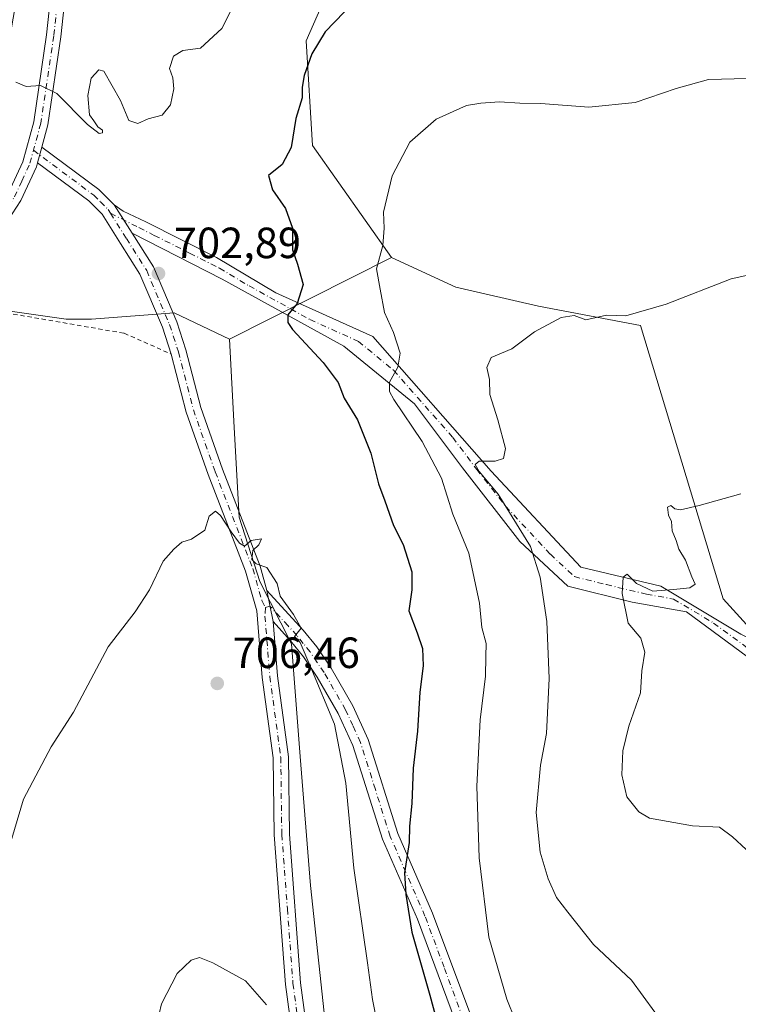
# Model space of a CAD drawing. Units: metres. Extents: x 600221 to 603653, y 4756925 to 4759289.
# Drawn here: x 603207 to 603372, y 4758024 to 4758250 of the extents above; entities that cross this region are included whole.
import ezdxf

# ---------------------------------------------------------------- set-up
doc = ezdxf.new("R2010")
doc.units = ezdxf.units.M
doc.header["$MEASUREMENT"] = 0
doc.linetypes.add('DGN Style 2', pattern=[1.6480167562047852, 0.988810053722871, -0.6592067024819142])
doc.linetypes.add('DGN Style 4', pattern=[2.6384748266838614, 1.318413404963828, -0.6592067024819142, 0.001648016756204785, -0.6592067024819142])
for name, color, linetype, lineweight in [('Alambrada', 7, 'DGN Style 2', 0), ('Arbolado forestal CxS', 92, 'Continuous', 0), ('Camino Cxs', 7, 'Continuous', 0), ('Camino eje', 30, 'DGN Style 4', 13), ('Cultivos herbáceos CxS', 92, 'Continuous', 0), ('Curva de nivel maestra', 30, 'Continuous', 30), ('Curva de nivel normal', 30, 'Continuous', 0), ('Pastizal CxS', 92, 'Continuous', 0), ('Pista no pavimentada Cxs', 111, 'Continuous', 0), ('Pista no pavimentada eje', 91, 'DGN Style 4', 0), ('Prado CxS', 92, 'Continuous', 0), ('Punto de cota en terreno', 7, 'Continuous', 0), ('Rótulo de punto de cota en terreno', 7, 'Continuous', 0)]:
    doc.layers.add(name, color=color, linetype=linetype, lineweight=lineweight)
doc.styles.add('Style-Arial', font='txt')

# ---------------------------------------------------------------- blocks, each defined once
blk = doc.blocks.new('*U7')
at = {"layer": 'Cultivos herbáceos CxS', "color": 92, "linetype": 'Continuous', "lineweight": 0}
blk.add_polyline3d([(603629.1191999996, 4758571.730799999, 731.319399999993), (603637.2443000004, 4758034.979599999, 677.2765000000073), (603614.8198999995, 4758033.5843, 676.9575999999943), (603573.3951000003, 4758038.9177, 677.6624000000012), (603540.6599000003, 4758052.718900001, 678.9910999999993), (603524.8415999999, 4758059.887900001, 678.280700000003), (603519.4749999996, 4758062.5713, 678.3785000000062), (603512.0959000001, 4758064.583699999, 677.8482999999978), (603503.5439999999, 4758067.499100001, 677.7020000000048), (603490.4139, 4758073.3347, 679.5871000000043), (603481.5800999999, 4758072.783700001, 679.9275999999954), (603474.0827000003, 4758072.3159, 680.2127000000038), (603456.4187000003, 4758069.9505, 679.5705000000017), (603441.0796999997, 4758073.188300001, 678.792300000001), (603407.5231, 4758086.319300001, 678.9787000000069), (603382.7203000003, 4758100.908100001, 681.6417999999976), (603368.1305000001, 4758116.9573, 683.7793999999994), (603349.1646999996, 4758179.692700001, 689.7853999999934), (603325.8217000002, 4758184.069900001, 690.7293999999965), (603306.8547, 4758188.446699999, 692.2630000000064), (603292.1146999998, 4758195.2369, 694.6812999999966), (603273.9671, 4758220.9231, 698.7844999999943), (603272.5367000002, 4758244.9255, 700.9514000000055), (603280.3620999996, 4758262.895500001, 702.3543000000063)], dxfattribs=at)
blk = doc.blocks.new('5PATER')
at = {"layer": 'Punto de cota en terreno', "linetype": 'Continuous', "lineweight": 0}
h = blk.add_hatch(color=51, dxfattribs=at)
edge = h.paths.add_edge_path()
edge.add_ellipse((0, 0), major_axis=(-0.1095731443231308, -0.1110710700762829), ratio=0.9994222409660322, start_angle=0, end_angle=360)

msp = doc.modelspace()

# ---------------------------------------------------------------- linework, layer by layer
at = {"layer": 'Alambrada', "color": 7, "linetype": 'DGN Style 2', "lineweight": 0}
msp.add_polyline3d([(603198.8701, 4758183.4101, 707.448000000004), (603230.8000999996, 4758177.890100001, 714.2416999999988), (603241.5500999996, 4758173.130100001, 704.2507000000041)], dxfattribs=at)
at = {"layer": 'Arbolado forestal CxS', "color": 92, "linetype": 'Continuous', "lineweight": 0, "extrusion": (0.1758389193721045, 0.08861315474198164, 0.9804225534129274), "elevation": 528402.0055484937, "flags": 128}
msp.add_lwpolyline([(3977633.427148948, -2627471.676433221), (3977633.427148949, -2627429.233143648)], dxfattribs=at)
at = {"layer": 'Arbolado forestal CxS', "color": 92, "linetype": 'Continuous', "lineweight": 0}
for points in [[(603367.2446999997, 4758527.847300001, 727.2335000000021), (603344.0053000003, 4758527.3095, 725.2752000000038), (603319.5849000001, 4758517.408500001, 725.5899000000064), (603302.7786999998, 4758503.0285, 724.7075000000042), (603284.1854999998, 4758476.244700001, 721.5268000000069), (603278.7938999999, 4758453.711100001, 718.8570999999939), (603275.7056999998, 4758448.763300001, 718.9517000000051), (603275.1788999997, 4758391.6075, 713.9455000000017), (603294.7858999996, 4758342.564900001, 709.325100000002), (603314.9829000002, 4758295.441299999, 703.6826000000001), (603280.3620999996, 4758262.895500001, 702.3543000000063), (603272.5367000002, 4758244.9255, 700.9514000000055), (603273.9671, 4758220.9231, 698.7844999999943), (603292.1146999998, 4758195.2369, 694.6812999999966)], [(603186.8465, 4758348.894099999, 713.6033000000026), (603216.0251000002, 4758321.173900001, 712.7804999999935), (603210.1882999997, 4758291.994700001, 710.5831999999937), (603207.2701000003, 4758261.356699999, 707.7790999999997), (603201.4331, 4758227.801100001, 703.7584999999963), (603183.9253000002, 4758205.916300001, 699.3779999999971), (603167.8765000004, 4758195.703500001, 697.3267999999953), (603186.8432999998, 4758185.4913, 699.0190000000002), (603217.4813000001, 4758181.1143, 701.9032000000007), (603223.3173000002, 4758181.1143, 702.5342999999993), (603242.2845000001, 4758182.5733, 702.8399999999965), (603254.9543000003, 4758176.5101, 703.0385999999999)], [(603280.3620999996, 4758262.895500001, 702.3543000000063), (603272.5367000002, 4758244.9255, 700.9514000000055), (603273.9671, 4758220.9231, 698.7844999999943), (603292.1146999998, 4758195.2369, 694.6812999999966), (603254.9543000003, 4758176.5101, 703.0385999999999), (603242.2845000001, 4758182.5733, 702.8399999999965), (603223.3173000002, 4758181.1143, 702.5342999999993), (603217.4813000001, 4758181.1143, 701.9032000000007), (603186.8432999998, 4758185.4913, 699.0190000000002), (603167.8765000004, 4758195.703500001, 697.3267999999953), (603183.9253000002, 4758205.916300001, 699.3779999999971), (603201.4331, 4758227.801100001, 703.7584999999963), (603207.2701000003, 4758261.356699999, 707.7790999999997)]]:
    msp.add_polyline3d(points, dxfattribs=at)
at = {"layer": 'Camino Cxs', "color": 7, "linetype": 'Continuous', "lineweight": 0, "extrusion": (0.1832044111610346, -0.2896670230481183, 0.939430231304901), "elevation": -1267106.93978467, "flags": 128}
msp.add_lwpolyline([(3053216.395231714, 3475151.086010968), (3053216.395231714, 3475159.310608054)], dxfattribs=at)
at = {"layer": 'Camino Cxs', "color": 7, "linetype": 'Continuous', "lineweight": 0, "extrusion": (-0.02046005013101368, 0.1044923988660692, 0.9943152040112084), "elevation": 485546.7567810502, "flags": 128}
msp.add_lwpolyline([(-1506319.164261244, -4527560.43800996), (-1506319.164261244, -4527567.765438708)], dxfattribs=at)
at = {"layer": 'Camino Cxs', "color": 7, "linetype": 'Continuous', "lineweight": 0}
for points in [[(603376.5900999998, 4758101.530099999, 685.2688999999956), (603359.7100999998, 4758114.0001, 688.8132999999943), (603347.2401000002, 4758116.210100001, 690.5795999999973), (603332.5601000005, 4758119.870100001, 696.6355999999942), (603321.5500999996, 4758130.1501, 691.9312000000064), (603308.3400999998, 4758147.030099999, 699.9369000000006), (603297.3300999999, 4758161.710100001, 706.0938000000025), (603281.1901000004, 4758174.9101, 704.2930999999954), (603253.3000999996, 4758190.3301, 716.1313999999985), (603232.6101000002, 4758200.850099999, 715.391499999998), (603228.4801000003, 4758207.380100001, 718.2103999999963), (603230.5963000003, 4758205.894300001, 717.4072000000016), (603235.7401000002, 4758203.4101, 714.3788999999962), (603251.9600999998, 4758195.300100001, 717.2883000000003), (603265.5500999996, 4758187.190099999, 711.4331999999995), (603287.7901, 4758177.120100001, 711.2280999999931), (603314.9501, 4758146.290100001, 701.4746000000015), (603335.4901000002, 4758124.280099999, 691.4667000000045), (603353.8400999998, 4758119.870100001, 687.367499999993), (603372.1901000004, 4758108.870100001, 687.1331000000064)], [(603228.4801000003, 4758207.380100001, 718.2103999999963), (603230.5963000003, 4758205.894300001, 717.4072000000016), (603235.7401000002, 4758203.4101, 714.3788999999962), (603251.9600999998, 4758195.300100001, 717.2883000000003), (603265.5500999996, 4758187.190099999, 711.4331999999995), (603287.7901, 4758177.120100001, 711.2280999999931), (603314.9501, 4758146.290100001, 701.4746000000015), (603335.4901000002, 4758124.280099999, 691.4667000000045), (603353.8400999998, 4758119.870100001, 687.367499999993), (603372.1901000004, 4758108.870100001, 687.1331000000064), (603395.6700999998, 4758097.120100001, 682.1209999999992), (603425.7600999996, 4758086.850099999, 680.8990000000049), (603444.1101000002, 4758081.710100001, 681.6796999999933), (603460.2500999998, 4758078.040100001, 681.5293999999994), (603473.3400999998, 4758074.460100001, 682.6640999999945), (603496.5701000001, 4758062.800100001, 678.3319999999949), (603511.8501000004, 4758053.520099999, 677.372199999998)], [(603504.1201, 4758053.6404, 677.7970000000059), (603494.6700999998, 4758059.380100001, 678.1343999999954), (603471.5900999998, 4758070.960100001, 684.3013000000064), (603460.9901000002, 4758074.370100001, 682.6879999999946), (603437.5000999998, 4758077.3101, 680.2483000000066), (603394.9401000004, 4758091.9901, 682.1401999999945), (603376.5900999998, 4758101.530099999, 685.2688999999956), (603359.7100999998, 4758114.0001, 688.8132999999943), (603347.2401000002, 4758116.210100001, 690.5795999999973), (603332.5601000005, 4758119.870100001, 696.6355999999942), (603321.5500999996, 4758130.1501, 691.9312000000064), (603308.3400999998, 4758147.030099999, 699.9369000000006), (603297.3300999999, 4758161.710100001, 706.0938000000025), (603281.1901000004, 4758174.9101, 704.2930999999954), (603253.3000999996, 4758190.3301, 716.1313999999985), (603232.6101000002, 4758200.850099999, 715.391499999998)], [(603263.5301000001, 4758118.9101, 706.3151000000071), (603271.8400999998, 4758109.800100001, 706.840200000006), (603274.9501, 4758105.950099999, 709.4597000000067), (603278.2500999998, 4758101.0701, 714.8249000000069), (603283.2500999998, 4758092.4301, 715.7593000000053), (603286.7500999998, 4758084.7401, 715.3218000000053), (603293.5601000005, 4758063.170100001, 706.6570000000065), (603301.5201000003, 4758044.920100001, 699.6863000000012), (603310.2500999998, 4758021.460100001, 700.2182999999932), (603318.4101, 4758003.210100001, 699.7256000000052), (603329.3800999997, 4757982.370100001, 695.7372000000032), (603326.0401, 4757980.610099999, 699.074299999993), (603315.0000999998, 4758001.550100001, 701.6610999999976), (603306.7401000002, 4758020.030099999, 703.7188000000025), (603298.0201000003, 4758043.5001, 700.6811000000016), (603290.0201000003, 4758061.840100001, 706.2909999999974), (603283.2100999998, 4758083.380100001, 715.0132000000012), (603279.8901000004, 4758090.700099999, 714.835500000001), (603275.0500999996, 4758099.0601, 711.9195000000037), (603271.9101, 4758103.690099999, 708.9306999999973), (603268.9700999996, 4758107.340100001, 706.3141000000034), (603264.9301000005, 4758111.7601, 707.0953000000009)]]:
    msp.add_polyline3d(points, dxfattribs=at)
msp.add_polyline3d([(603264.9301000005, 4758111.7601, 707.0953000000009), (603263.5301000001, 4758118.9101, 706.3151000000071), (603271.8400999998, 4758109.800100001, 706.840200000006), (603274.9501, 4758105.950099999, 709.4597000000067), (603278.2500999998, 4758101.0701, 714.8249000000069), (603283.2500999998, 4758092.4301, 715.7593000000053), (603286.7500999998, 4758084.7401, 715.3218000000053), (603293.5601000005, 4758063.170100001, 706.6570000000065), (603301.5201000003, 4758044.920100001, 699.6863000000012), (603310.2500999998, 4758021.460100001, 700.2182999999932), (603318.4101, 4758003.210100001, 699.7256000000052), (603329.3800999997, 4757982.370100001, 695.7372000000032), (603326.0401, 4757980.610099999, 699.074299999993), (603315.0000999998, 4758001.550100001, 701.6610999999976), (603306.7401000002, 4758020.030099999, 703.7188000000025), (603298.0201000003, 4758043.5001, 700.6811000000016), (603290.0201000003, 4758061.840100001, 706.2909999999974), (603283.2100999998, 4758083.380100001, 715.0132000000012), (603279.8901000004, 4758090.700099999, 714.835500000001), (603275.0500999996, 4758099.0601, 711.9195000000037), (603271.9101, 4758103.690099999, 708.9306999999973), (603268.9700999996, 4758107.340100001, 706.3141000000034)], close=True, dxfattribs=at)
at = {"layer": 'Camino eje', "color": 30, "linetype": 'DGN Style 4', "lineweight": 13}
for points in [[(603227.6568999998, 4758205.405900001, 717.0118999999977), (603234.1750999996, 4758202.130100001, 714.6953000000068), (603237.7018999998, 4758200.3367, 713.053), (603245.8119000001, 4758196.2817, 716.1371000000072), (603252.6300999997, 4758192.815099999, 717.0571999999956), (603259.4250999996, 4758188.7601, 714.9578000000038), (603273.3701, 4758181.050100001, 703.5782999999938), (603284.4901000002, 4758176.015100001, 708.1679000000004), (603292.5601000005, 4758169.415100001, 711.0819000000047), (603306.1401000004, 4758154.0001, 702.7727000000014), (603311.6451000003, 4758146.6601, 701.801900000006), (603318.2500999998, 4758138.220100001, 693.671199999997), (603328.5201000003, 4758127.215100001, 689.986699999994), (603334.0251000002, 4758122.075099999, 694.0823999999993), (603341.3651000002, 4758120.245100001, 692.505999999994), (603350.5401, 4758118.040100001, 688.2057999999961), (603356.7751000002, 4758116.9351, 686.7848999999987), (603365.9501, 4758111.4351, 689.3021000000008), (603374.3901000004, 4758105.200099999, 687.0862000000052)], [(603327.7100999998, 4757981.4901, 696.5095000000001), (603322.2251000004, 4757991.9101, 698.155700000003), (603316.7050999999, 4758002.380100001, 699.8779000000068), (603308.4951, 4758020.745100001, 701.8408000000054), (603304.1350999996, 4758032.4801, 702.3092000000034), (603299.7701000003, 4758044.210100001, 700.2994999999937), (603291.7901, 4758062.505100001, 706.1407000000036), (603288.3850999996, 4758073.2751, 710.591499999995), (603284.9801000003, 4758084.0601, 715.1573999999965), (603283.2301000003, 4758087.905099999, 714.6085000000021), (603281.5701000001, 4758091.565099999, 715.3282000000036), (603276.6501000002, 4758100.065099999, 713.5182000000059), (603275.0800999999, 4758102.380100001, 712.2243000000017), (603273.4301000005, 4758104.8201, 708.9695999999968), (603271.8750999998, 4758106.745100001, 706.8457999999956), (603270.4051000001, 4758108.5701, 706.5872999999993), (603268.3850999996, 4758110.780099999, 707.5543000000035), (603264.2301000003, 4758115.335100001, 706.9382999999943), (603263.2267000005, 4758114.970100001, 706.4590999999928)]]:
    msp.add_polyline3d(points, dxfattribs=at)
at = {"layer": 'Cultivos herbáceos CxS', "color": 92, "linetype": 'Continuous', "lineweight": 0}
for points in [[(603367.2446999997, 4758527.847300001, 727.2335000000021), (603344.0053000003, 4758527.3095, 725.2752000000038), (603319.5849000001, 4758517.408500001, 725.5899000000064), (603302.7786999998, 4758503.0285, 724.7075000000042), (603284.1854999998, 4758476.244700001, 721.5268000000069), (603278.7938999999, 4758453.711100001, 718.8570999999939), (603275.7056999998, 4758448.763300001, 718.9517000000051), (603275.1788999997, 4758391.6075, 713.9455000000017), (603294.7858999996, 4758342.564900001, 709.325100000002), (603314.9829000002, 4758295.441299999, 703.6826000000001), (603280.3620999996, 4758262.895500001, 702.3543000000063), (603272.5367000002, 4758244.9255, 700.9514000000055), (603273.9671, 4758220.9231, 698.7844999999943), (603292.1146999998, 4758195.2369, 694.6812999999966)], [(603292.1146999998, 4758195.2369, 694.6812999999966), (603306.8547, 4758188.446699999, 692.2630000000064), (603325.8217000002, 4758184.069900001, 690.7293999999965), (603349.1646999996, 4758179.692700001, 689.7853999999934), (603368.1305000001, 4758116.9573, 683.7793999999994), (603382.7203000003, 4758100.908100001, 681.6417999999976), (603407.5231, 4758086.319300001, 678.9787000000069), (603441.0796999997, 4758073.188300001, 678.792300000001), (603456.4187000003, 4758069.9505, 679.5705000000017), (603474.0827000003, 4758072.3159, 680.2127000000038)]]:
    msp.add_polyline3d(points, dxfattribs=at)
at = {"layer": 'Curva de nivel maestra', "color": 30, "linetype": 'Continuous', "lineweight": 30, "elevation": 700, "flags": 128}
msp.add_lwpolyline([(603283.4400000004, 4758253.8301), (603276.9100000003, 4758247.050100001), (603273.7999999998, 4758242.0101), (603272.0300000003, 4758237.0101), (603271.5999999996, 4758234.340100001), (603271.5899999999, 4758231.9001), (603270.1799999997, 4758227.1601), (603269.0899999999, 4758220.460100001), (603267, 4758216.5601), (603263.8799999999, 4758214.100099999), (603264.8399999999, 4758210.7601), (603267.7800000003, 4758206.530099999), (603269.4000000004, 4758202.030099999), (603269.4000000004, 4758197.0101), (603270.5499999998, 4758193.7601), (603271.8300000001, 4758189.040100001), (603270.4500000002, 4758184.720100001), (603268.3399999999, 4758182.110099999), (603268.29, 4758180.350099999), (603269.4000000004, 4758178.7501), (603276.4500000002, 4758171.190099999), (603279.8600000005, 4758166.590100001), (603281.2699999996, 4758163.0101), (603284.2800000003, 4758158.040100001), (603287.3799999999, 4758150.4001), (603289.0800000001, 4758143.340100001), (603290.54, 4758139.450099999), (603292.5599999996, 4758133.770099999), (603294.7300000006, 4758129.450099999), (603296.7800000003, 4758123.190099999), (603296.7800000003, 4758119.0701), (603296.0999999996, 4758114.2601), (603298.0099999999, 4758109.1801), (603299.2000000002, 4758105.600099999), (603299.3200000003, 4758101.640100001), (603298.5999999996, 4758095.610099999), (603298.0800000001, 4758086.670100001), (603297.0700000003, 4758078.1801), (603296.7599999999, 4758070.020099999), (603296.1900000004, 4758064.8201), (603296.1100000005, 4758061.110099999), (603295.0599999996, 4758054.120100001), (603295.4100000003, 4758049.170100001), (603296.7300000006, 4758040.540100001), (603300.9100000003, 4758026.0601), (603308.5999999996, 4757997.4901)], dxfattribs=at)
at = {"layer": 'Curva de nivel normal', "color": 30, "linetype": 'Continuous', "lineweight": 0, "flags": 128}
for points, elevation in [([(603205.9400000004, 4758235.439999999), (603208.3600000005, 4758234.480000001), (603211.6399999997, 4758234.720000001), (603215.3600000005, 4758232.850000001), (603222.3600000005, 4758225.76), (603225.0599999996, 4758223.689999999), (603225.8399999999, 4758223.82), (603225.8099999996, 4758224.439999999), (603224.7199999997, 4758225.220000001), (603223.8399999999, 4758226.609999999), (603222.8399999999, 4758228), (603222.4600000001, 4758232.380000001), (603223.2300000006, 4758236.4), (603224.9500000002, 4758238.32), (603226.1399999997, 4758238.01), (603229.9500000002, 4758231.289999999), (603231.8399999999, 4758226.699999999), (603233.8899999997, 4758226), (603236.2699999996, 4758227.060000001), (603239.54, 4758227.92), (603241.4100000003, 4758230.289999999), (603242.1500000004, 4758233.980000001), (603241.9500000002, 4758236.49), (603241.2000000002, 4758238.619999999), (603242.0800000001, 4758241.42), (603244.2699999996, 4758242.699999999), (603248.2699999996, 4758243.279999999), (603253.1600000003, 4758247.810000001), (603255.8899999997, 4758253.039999999)], 705), ([(603322.3700000001, 4758015.680000001), (603318.5, 4758025.180000001), (603314.4000000004, 4758039.369999999), (603312.2000000002, 4758057.600000001), (603311.6600000003, 4758074), (603312.4400000004, 4758089.26), (603313.6100000005, 4758099.279999999), (603313.7400000002, 4758103.800000001), (603313.7800000003, 4758106.76), (603312.7999999998, 4758110.380000001), (603312.2999999998, 4758116.029999999), (603309.7999999998, 4758127.430000001), (603306.1200000001, 4758136.439999999), (603303.5599999996, 4758144.640000001), (603299.1399999997, 4758153.07), (603292.6600000003, 4758162.67), (603291.6299999999, 4758164.52), (603291.5999999996, 4758166.67), (603293.54, 4758170.08), (603294.0499999998, 4758173.32), (603292.5800000001, 4758178.08), (603290.5, 4758182.67), (603289.5, 4758188.01), (603288.6399999997, 4758192.67), (603290.0899999999, 4758198.01), (603290.4299999997, 4758202.01), (603290.29, 4758205.67), (603292.25, 4758213.970000001), (603296.2699999996, 4758221.680000001), (603302.3499999996, 4758226.99), (603309.2699999996, 4758230.16), (603312.5800000001, 4758230.65), (603316.8399999999, 4758230.930000001), (603321.5099999999, 4758230.65), (603326.3300000001, 4758230.58), (603337.3700000001, 4758229.75), (603347.9400000004, 4758230.84), (603357.4000000004, 4758234.01), (603364.79, 4758236.119999999), (603373.6200000001, 4758236.32)], 694.9999999999999), ([(603352.4800000006, 4758022.220000001), (603347.1200000001, 4758029.52), (603338.3799999999, 4758037.75), (603332.5300000003, 4758045.100000001), (603329.9600000001, 4758048.51), (603328.0499999998, 4758052.75), (603326.1900000004, 4758058.92), (603325.2800000003, 4758067.960000001), (603326.2400000002, 4758078.82), (603327.6200000001, 4758086.09), (603328.25, 4758098.680000001), (603327.7000000002, 4758111.77), (603326.2000000002, 4758121.930000001), (603323.9600000001, 4758129.02), (603316.5599999996, 4758140.960000001), (603312.1799999997, 4758146.210000001), (603311.29, 4758147.82), (603312.1600000003, 4758148.58), (603315.8399999999, 4758148.539999999), (603317.79, 4758149.189999999), (603318.2100000001, 4758151.470000001), (603316.4900000002, 4758158.01), (603314.6200000001, 4758163.82), (603314.54, 4758167.25), (603313.9699999997, 4758170.060000001), (603314.9100000003, 4758172.33), (603319.6699999999, 4758174.350000001), (603324.8499999996, 4758178.210000001), (603331.0199999996, 4758181.52), (603333.9900000002, 4758182), (603336.6200000001, 4758180.99), (603341.4199999999, 4758182.060000001), (603345.8499999996, 4758181.9), (603355.0800000001, 4758184.58), (603369.9400000004, 4758190.34), (603386.9400000004, 4758194.119999999)], 690), ([(603372.2000000002, 4758141.07), (603362.6500000004, 4758138.369999999), (603358.3799999999, 4758137.42), (603357.04, 4758137.600000001), (603356.1699999999, 4758138.359999999), (603355.4100000003, 4758137.980000001), (603355.6399999997, 4758136.17), (603356.3099999996, 4758134.710000001), (603356.4600000001, 4758132.59), (603357.3300000001, 4758130.380000001), (603358.0099999999, 4758128.34), (603359.5199999996, 4758125.850000001), (603360.9600000001, 4758122.060000001), (603361.7199999997, 4758120.359999999), (603360.5, 4758119.539999999), (603356.7300000006, 4758119.130000001), (603352.0199999996, 4758118.76), (603348.2599999999, 4758120.480000001), (603346.1500000004, 4758122.65), (603345.2400000002, 4758121.960000001), (603345, 4758118.189999999), (603346.3700000001, 4758111.430000001), (603349.2400000002, 4758107.980000001), (603350.1900000004, 4758104.74), (603349.4699999997, 4758100.449999999), (603349.1799999997, 4758095.449999999), (603346.4800000006, 4758087.77), (603345.1500000004, 4758082.119999999), (603344.8799999999, 4758076.59), (603346.0599999996, 4758071.600000001), (603348.8399999999, 4758068.109999999), (603351.2300000006, 4758066.689999999), (603361.0999999996, 4758064.91), (603367.3200000003, 4758064.640000001), (603370.3099999996, 4758062.4), (603373.3799999999, 4758059.529999999)], 685), ([(603251.7000000002, 4758137.08), (603250.2699999996, 4758135.939999999), (603249.2699999996, 4758132.699999999), (603246.2699999996, 4758130.67), (603244, 4758130.01), (603242.1900000004, 4758128.41), (603239.75, 4758125.619999999), (603236.5800000001, 4758119.08), (603233.2999999998, 4758114.01), (603227.1200000001, 4758106.01), (603219.1600000003, 4758091.01), (603214.0800000001, 4758083.01), (603207.7000000002, 4758071.01), (603202.0199999996, 4758052.210000001)], 705), ([(603289.1299999999, 4758018.25), (603287.7300000006, 4758025.130000001), (603286.6100000005, 4758033.52), (603283.4600000001, 4758055.210000001), (603281.6399999997, 4758074.75), (603279.0199999996, 4758088.220000001), (603273.6100000005, 4758101.210000001), (603271.1399999997, 4758106.949999999), (603269.8600000005, 4758108.380000001), (603271.3899999997, 4758110.289999999), (603269.6399999997, 4758113.369999999), (603266.5300000003, 4758117.600000001), (603265.8600000005, 4758120.5), (603263.54, 4758124.180000001), (603261.0899999999, 4758125.039999999), (603260.0599999996, 4758126.01), (603260.2699999996, 4758128.050000001), (603261.7000000002, 4758129.369999999), (603262.2599999999, 4758130.710000001), (603259.9400000004, 4758130.34), (603258.3700000001, 4758129.07), (603257.2199999997, 4758129.779999999), (603255.2999999998, 4758132.359999999), (603252.9000000004, 4758136.119999999), (603251.7000000002, 4758137.08)], 705), ([(603248.0300000003, 4758034.730000001), (603246.1299999999, 4758034.109999999), (603242.9299999997, 4758031.09), (603239.3499999996, 4758024.08), (603238.3200000003, 4758019.5)], 710), ([(603263.4400000004, 4758023.9), (603258.6100000005, 4758029.42), (603251.1299999999, 4758033.529999999), (603248.0300000003, 4758034.730000001)], 710)]:
    msp.add_lwpolyline(points, dxfattribs=dict(at, elevation=elevation))
at = {"layer": 'Pastizal CxS', "color": 92, "linetype": 'Continuous', "lineweight": 0, "extrusion": (0.1758389193721045, 0.08861315474198164, 0.9804225534129274), "elevation": 528402.0055484937, "flags": 128}
msp.add_lwpolyline([(3977633.427148948, -2627471.676433221), (3977633.427148949, -2627429.233143648)], dxfattribs=at)
at = {"layer": 'Pastizal CxS', "color": 92, "linetype": 'Continuous', "lineweight": 0}
for points in [[(603286.6294999998, 4757928.6821, 713.5988000000071), (603273.5009000005, 4758051.236099999, 708.074099999998), (603271.1655000001, 4758080.826099999, 707.051900000006), (603269.1253000004, 4758106.676700001, 705.2969000000013), (603261.8841000004, 4758120.932499999, 705.153999999995), (603257.1886999998, 4758135.690099999, 704.6872000000003), (603255.9951, 4758156.281500001, 704.124299999996), (603254.9543000003, 4758176.5101, 703.0385999999999), (603292.1146999998, 4758195.2369, 694.6812999999966), (603306.8547, 4758188.446699999, 692.2630000000064), (603325.8217000002, 4758184.069900001, 690.7293999999965), (603349.1646999996, 4758179.692700001, 689.7853999999934), (603368.1305000001, 4758116.9573, 683.7793999999994), (603382.7203000003, 4758100.908100001, 681.6417999999976), (603407.5231, 4758086.319300001, 678.9787000000069), (603441.0796999997, 4758073.188300001, 678.792300000001), (603456.4187000003, 4758069.9505, 679.5705000000017), (603474.0827000003, 4758072.3159, 680.2127000000038), (603470.2585000005, 4758055.6801, 678.2425999999978), (603451.2927000001, 4758045.467499999, 675.8298000000068), (603436.7023, 4758039.6315, 676.3850999999995), (603423.5707, 4758011.911499999, 680.6122999999934)], [(603292.1146999998, 4758195.2369, 694.6812999999966), (603306.8547, 4758188.446699999, 692.2630000000064), (603325.8217000002, 4758184.069900001, 690.7293999999965), (603349.1646999996, 4758179.692700001, 689.7853999999934), (603368.1305000001, 4758116.9573, 683.7793999999994), (603382.7203000003, 4758100.908100001, 681.6417999999976), (603407.5231, 4758086.319300001, 678.9787000000069), (603441.0796999997, 4758073.188300001, 678.792300000001), (603456.4187000003, 4758069.9505, 679.5705000000017), (603474.0827000003, 4758072.3159, 680.2127000000038)], [(603254.9543000003, 4758176.5101, 703.0385999999999), (603255.9951, 4758156.281500001, 704.124299999996), (603257.1886999998, 4758135.690099999, 704.6872000000003), (603261.8841000004, 4758120.932499999, 705.153999999995), (603269.1253000004, 4758106.676700001, 705.2969000000013), (603271.1655000001, 4758080.826099999, 707.051900000006), (603273.5009000005, 4758051.236099999, 708.074099999998), (603286.6294999998, 4757928.6821, 713.5988000000071), (603284.0166999997, 4757917.007300001, 714.2079999999987), (603285.3583000004, 4757905.603900001, 714.4624000000041), (603288.7121000001, 4757895.5417, 714.4542999999976), (603291.0059000002, 4757881.995100001, 715.0654000000069), (603293.9234999996, 4757868.8643, 714.3978000000062)]]:
    msp.add_polyline3d(points, dxfattribs=at)
at = {"layer": 'Pista no pavimentada Cxs', "color": 111, "linetype": 'Continuous', "lineweight": 0, "extrusion": (-0.004881439336810836, -0.01783341337389547, 0.9998290558477669), "elevation": -87090.03296206101, "flags": 128}
msp.add_lwpolyline([(-674419.7371609394, 4747848.566395028), (-674419.7371609394, 4747852.319890611)], dxfattribs=at)
msp.add_lwpolyline([(-674419.7371609394, 4747848.566395028), (-674419.7371609394, 4747852.319890611)], dxfattribs=at)
at = {"layer": 'Pista no pavimentada Cxs', "color": 111, "linetype": 'Continuous', "lineweight": 0, "extrusion": (-0.6834832305231275, -0.5772768563513819, 0.4467685135668529), "elevation": -3158778.674781542, "flags": 128}
msp.add_lwpolyline([(-3245900.652053109, 1578218.789633043), (-3245884.827857764, 1578227.078017739), (-3245879.875035222, 1578228.027775059)], dxfattribs=at)
at = {"layer": 'Pista no pavimentada Cxs', "color": 111, "linetype": 'Continuous', "lineweight": 0, "extrusion": (0.1832044111610346, -0.2896670230481183, 0.939430231304901), "elevation": -1267106.93978467, "flags": 128}
msp.add_lwpolyline([(3053216.395231714, 3475151.086010968), (3053216.395231714, 3475159.310608054)], dxfattribs=at)
at = {"layer": 'Pista no pavimentada Cxs', "color": 111, "linetype": 'Continuous', "lineweight": 0, "extrusion": (-0.02046005013101368, 0.1044923988660692, 0.9943152040112084), "elevation": 485546.7567810502, "flags": 128}
msp.add_lwpolyline([(-1506319.164261244, -4527560.43800996), (-1506319.164261244, -4527567.765438708)], dxfattribs=at)
at = {"layer": 'Pista no pavimentada Cxs', "color": 111, "linetype": 'Continuous', "lineweight": 0}
for points in [[(603232.8701, 4758316.380100001, 718.512600000002), (603230.5800999999, 4758314.340100001, 716.8892000000051), (603228.7200999996, 4758311.9101, 714.7146000000066), (603225.9200999998, 4758306.210100001, 713.8816999999982), (603222.8701, 4758294.6601, 713.6008000000003), (603220.2600999996, 4758280.1601, 711.1466999999975), (603218.1901000004, 4758263.6801, 710.1573999999965), (603216.3000999996, 4758245.9001, 710.1800999999978), (603213.3201000001, 4758225.700099999, 712.5393999999943), (603211.9205, 4758220.5899, 709.9455000000017)], [(603218.1901000004, 4758263.6801, 710.1573999999965), (603216.3000999996, 4758245.9001, 710.1800999999978), (603213.3201000001, 4758225.700099999, 712.5393999999943), (603211.9205, 4758220.5899, 709.9455000000017), (603210.9297000002, 4758216.9702, 709.876099999994), (603210.6801000005, 4758216.0601, 709.7170999999945), (603207.0900999998, 4758208.360099999, 708.4363000000012), (603204.1300999997, 4758203.720100001, 707.4435999999987)], [(603204.1700999998, 4758209.960100001, 705.5724000000046), (603207.5401, 4758217.210100001, 707.568499999994), (603210.0601000005, 4758226.380100001, 713.3598999999958), (603213.0000999998, 4758246.3201, 712.3413), (603214.8901000004, 4758264.0701, 712.9790000000066)], [(603204.1700999998, 4758209.960100001, 705.5724000000046), (603207.5401, 4758217.210100001, 707.568499999994), (603210.0601000005, 4758226.380100001, 713.3598999999958), (603213.0000999998, 4758246.3201, 712.3413), (603214.8901000004, 4758264.0701, 712.9790000000066)], [(603272.3601000002, 4757994.4901, 711.047900000005), (603267.7600999996, 4758028.5601, 710.4137000000047), (603265.1901000004, 4758062.860099999, 708.7206000000006), (603264.9501, 4758080.520099999, 709.6159000000043), (603262.4600999998, 4758098.9801, 707.0578999999999), (603261.2200999996, 4758114.2401, 706.3555999999954), (603258.6300999997, 4758123.370100001, 705.9823000000034), (603250.0401, 4758145.4801, 707.9712000000001), (603244.9901000002, 4758159.8201, 707.0657999999967), (603241.5601000005, 4758173.130100001, 704.247000000003), (603239.5601000005, 4758179.2601, 709.0123000000021), (603234.4001000002, 4758191.4801, 714.8834999999963), (603229.9901000002, 4758198.440099999, 714.0246999999946), (603225.7301000003, 4758205.1801, 716.0491000000038), (603222.6700999998, 4758208.2401, 716.0849000000018), (603210.9297000002, 4758216.9702, 709.876099999994), (603211.9205, 4758220.5899, 709.9455000000017), (603224.9600999998, 4758210.890100001, 717.3607000000048), (603228.4801000003, 4758207.380100001, 718.2103999999963), (603232.6101000002, 4758200.850099999, 715.391499999998), (603237.5100999996, 4758193.110099999, 715.0578999999999), (603242.8400999998, 4758180.4801, 706.813599999994), (603244.9200999998, 4758174.110099999, 704.6686999999947), (603248.3400999998, 4758160.840100001, 709.7161999999954), (603253.3201000001, 4758146.700099999, 711.9890000000014), (603261.9501, 4758124.4801, 705.6233999999968), (603263.5301000001, 4758118.9101, 706.3151000000071), (603264.9301000005, 4758111.7601, 707.0953000000009), (603265.9401000004, 4758099.360099999, 709.6592999999993), (603268.4501, 4758080.780099999, 711.4749000000012), (603268.6901000004, 4758063.020099999, 708.7274000000034), (603271.2401000002, 4758028.9301, 709.7641000000004), (603275.8300999999, 4757994.950099999, 712.0945000000065)], [(603210.9297000002, 4758216.9702, 709.876099999994), (603210.6801000005, 4758216.0601, 709.7170999999945), (603207.0900999998, 4758208.360099999, 708.4363000000012), (603204.1300999997, 4758203.720100001, 707.4435999999987)], [(603272.3601000002, 4757994.4901, 711.047900000005), (603267.7600999996, 4758028.5601, 710.4137000000047), (603265.1901000004, 4758062.860099999, 708.7206000000006), (603264.9501, 4758080.520099999, 709.6159000000043), (603262.4600999998, 4758098.9801, 707.0578999999999), (603261.2200999996, 4758114.2401, 706.3555999999954), (603258.6300999997, 4758123.370100001, 705.9823000000034), (603250.0401, 4758145.4801, 707.9712000000001), (603244.9901000002, 4758159.8201, 707.0657999999967), (603241.5601000005, 4758173.130100001, 704.247000000003), (603239.5601000005, 4758179.2601, 709.0123000000021), (603234.4001000002, 4758191.4801, 714.8834999999963), (603229.9901000002, 4758198.440099999, 714.0246999999946), (603225.7301000003, 4758205.1801, 716.0491000000038), (603222.6700999998, 4758208.2401, 716.0849000000018), (603210.9297000002, 4758216.9702, 709.876099999994)], [(603232.6101000002, 4758200.850099999, 715.391499999998), (603237.5100999996, 4758193.110099999, 715.0578999999999), (603242.8400999998, 4758180.4801, 706.813599999994), (603244.9200999998, 4758174.110099999, 704.6686999999947), (603248.3400999998, 4758160.840100001, 709.7161999999954), (603253.3201000001, 4758146.700099999, 711.9890000000014), (603261.9501, 4758124.4801, 705.6233999999968), (603263.5301000001, 4758118.9101, 706.3151000000071)], [(603264.9301000005, 4758111.7601, 707.0953000000009), (603265.9401000004, 4758099.360099999, 709.6592999999993), (603268.4501, 4758080.780099999, 711.4749000000012), (603268.6901000004, 4758063.020099999, 708.7274000000034), (603271.2401000002, 4758028.9301, 709.7641000000004), (603275.8300999999, 4757994.950099999, 712.0945000000065)]]:
    msp.add_polyline3d(points, dxfattribs=at)
at = {"layer": 'Pista no pavimentada eje', "color": 91, "linetype": 'DGN Style 4', "lineweight": 0}
for points in [[(603227.7153000003, 4758319.671900001, 714.0630999999995), (603227.7084999997, 4758317.1031, 713.0479999999953), (603226.2292999999, 4758311.831700001, 713.2734000000055), (603222.7701000003, 4758300.800100001, 714.7719999999972), (603221.2451, 4758295.020099999, 714.3709999999992), (603219.9250999996, 4758287.6601, 713.6494999999995), (603218.6201, 4758280.4101, 710.5501999999979), (603217.5751, 4758272.1151, 712.0004999999946), (603216.5401, 4758263.8751, 710.9998999999953), (603214.6501000002, 4758246.110099999, 711.2584999999963), (603211.6901000004, 4758226.040100001, 712.2998999999982), (603209.9908999996, 4758219.846700001, 710.1747000000032)], [(603131.7141000004, 4758202.1261, 693.6598999999987), (603134.8251, 4758201.0801, 694.004700000005), (603138.0000999998, 4758199.915100001, 694.5531999999948), (603143.7301000003, 4758198.5551, 696.6913999999961), (603154.2901, 4758195.415100001, 696.664300000004), (603166.3201000001, 4758191.370100001, 700.1866000000009), (603171.5251000002, 4758190.715100001, 701.0160000000033), (603173.9001000002, 4758190.780099999, 700.7930000000051), (603176.5601000005, 4758190.8551, 700.175700000007), (603179.0351, 4758191.395099999, 699.5869999999995), (603181.8251, 4758192.0001, 699.2266999999993), (603190.9301000005, 4758196.045100001, 702.6122000000032), (603193.0950999996, 4758197.210100001, 702.3937000000006), (603195.4001000002, 4758198.4551, 703.8561000000045), (603197.4401000004, 4758199.880100001, 704.8485999999976), (603199.7001, 4758201.4551, 705.5939000000071), (603201.3701, 4758203.220100001, 705.6062999999995), (603202.8101000005, 4758204.7501, 705.485799999995), (603204.2901, 4758207.0701, 706.0957000000053), (603205.6300999997, 4758209.1601, 706.8576999999932), (603207.3151000004, 4758212.7851, 706.727899999998), (603209.1725000005, 4758216.862500001, 708.6515000000073), (603209.9908999996, 4758219.846700001, 710.1747000000032)], [(603209.9908999996, 4758219.846700001, 710.1747000000032), (603223.8151000004, 4758209.565099999, 716.7342999999966), (603225.3450999996, 4758208.0351, 717.2942000000039), (603227.1051000003, 4758206.280099999, 717.3420000000042), (603227.6568999998, 4758205.405900001, 717.0118999999977)], [(603227.6568999998, 4758205.405900001, 717.0118999999977), (603231.3000999996, 4758199.645099999, 714.9376999999951), (603235.9550999999, 4758192.295100001, 715.0295000000042), (603241.2001, 4758179.870100001, 707.590200000006), (603243.2401000002, 4758173.620100001, 704.1517000000022), (603246.6651, 4758160.3301, 708.204700000002), (603251.6801000005, 4758146.090100001, 709.7854999999981), (603260.2901, 4758123.925100001, 705.7939999999944), (603262.3750999998, 4758116.575099999, 706.1065999999992), (603263.2267000005, 4758114.970100001, 706.4590999999928)], [(603263.2267000005, 4758114.970100001, 706.4590999999928), (603263.0751, 4758113.0001, 706.4064000000071), (603264.2001, 4758099.170100001, 708.3464999999997), (603266.7001, 4758080.6501, 710.530700000003), (603266.9401000004, 4758062.940099999, 708.2997000000032), (603268.2150999998, 4758045.895099999, 709.9468000000053), (603269.5000999998, 4758028.745100001, 710.0868999999948), (603274.0950999996, 4757994.720100001, 711.4989999999963), (603275.6851000005, 4757982.5351, 711.4756999999955), (603277.2801000001, 4757970.295100001, 711.9496000000072), (603278.1151000002, 4757957.8301, 713.2949999999983), (603278.9501, 4757945.405099999, 713.4811000000045), (603279.8300999999, 4757934.905099999, 713.8393000000069), (603280.7150999998, 4757924.415100001, 714.3871999999974)]]:
    msp.add_polyline3d(points, dxfattribs=at)
at = {"layer": 'Prado CxS', "color": 92, "linetype": 'Continuous', "lineweight": 0}
for points in [[(603186.8465, 4758348.894099999, 713.6033000000026), (603216.0251000002, 4758321.173900001, 712.7804999999935), (603210.1882999997, 4758291.994700001, 710.5831999999937), (603207.2701000003, 4758261.356699999, 707.7790999999997), (603201.4331, 4758227.801100001, 703.7584999999963), (603183.9253000002, 4758205.916300001, 699.3779999999971), (603167.8765000004, 4758195.703500001, 697.3267999999953), (603186.8432999998, 4758185.4913, 699.0190000000002), (603217.4813000001, 4758181.1143, 701.9032000000007), (603223.3173000002, 4758181.1143, 702.5342999999993), (603242.2845000001, 4758182.5733, 702.8399999999965), (603254.9543000003, 4758176.5101, 703.0385999999999)], [(603186.8432999998, 4758185.4913, 699.0190000000002), (603217.4813000001, 4758181.1143, 701.9032000000007), (603223.3173000002, 4758181.1143, 702.5342999999993), (603242.2845000001, 4758182.5733, 702.8399999999965), (603254.9543000003, 4758176.5101, 703.0385999999999), (603255.9951, 4758156.281500001, 704.124299999996), (603257.1886999998, 4758135.690099999, 704.6872000000003), (603261.8841000004, 4758120.932499999, 705.153999999995), (603269.1253000004, 4758106.676700001, 705.2969000000013), (603271.1655000001, 4758080.826099999, 707.051900000006), (603273.5009000005, 4758051.236099999, 708.074099999998), (603286.6294999998, 4757928.6821, 713.5988000000071), (603284.0166999997, 4757917.007300001, 714.2079999999987), (603285.3583000004, 4757905.603900001, 714.4624000000041), (603288.7121000001, 4757895.5417, 714.4542999999976), (603291.0059000002, 4757881.995100001, 715.0654000000069), (603293.9234999996, 4757868.8643, 714.3978000000062), (603290.6973000001, 4757838.6797, 712.7989999999991), (603292.1552999998, 4757790.5341, 709.6606999999932), (603292.1551000001, 4757773.025900001, 708.8420000000042), (603290.6948999995, 4757714.667500001, 710.3519999999991)], [(603254.9543000003, 4758176.5101, 703.0385999999999), (603255.9951, 4758156.281500001, 704.124299999996), (603257.1886999998, 4758135.690099999, 704.6872000000003), (603261.8841000004, 4758120.932499999, 705.153999999995), (603269.1253000004, 4758106.676700001, 705.2969000000013), (603271.1655000001, 4758080.826099999, 707.051900000006), (603273.5009000005, 4758051.236099999, 708.074099999998), (603286.6294999998, 4757928.6821, 713.5988000000071), (603284.0166999997, 4757917.007300001, 714.2079999999987), (603285.3583000004, 4757905.603900001, 714.4624000000041), (603288.7121000001, 4757895.5417, 714.4542999999976), (603291.0059000002, 4757881.995100001, 715.0654000000069), (603293.9234999996, 4757868.8643, 714.3978000000062)]]:
    msp.add_polyline3d(points, dxfattribs=at)

# ---------------------------------------------------------------- block references
at = {"layer": 'Cultivos herbáceos CxS', "color": 92, "linetype": 'Continuous', "lineweight": 0}
msp.add_blockref('*U7', (0, 0), dxfattribs=at)
at = {"layer": 'Punto de cota en terreno', "color": 7, "linetype": 'Continuous', "lineweight": 0, "xscale": 10, "yscale": 10, "zscale": 10}
for p in [(603238.6600000003, 4758191.59, 702.8899999999995), (603252.1399999997, 4758097.59, 706.4600000000065)]:
    msp.add_blockref('5PATER', p, dxfattribs=at)

# ---------------------------------------------------------------- texts
at = {"layer": 'Rótulo de punto de cota en terreno', "color": 7, "linetype": 'Continuous', "lineweight": 0, "style": 'Style-Arial'}
for s, p in [('702,89', (603242.1878000004, 4758195.117799999)), ('706,46', (603255.6677999999, 4758101.117799999))]:
    msp.add_text(s, height=7.000000000000002, dxfattribs=at).set_placement(p)

doc.saveas('drawing.dxf')
